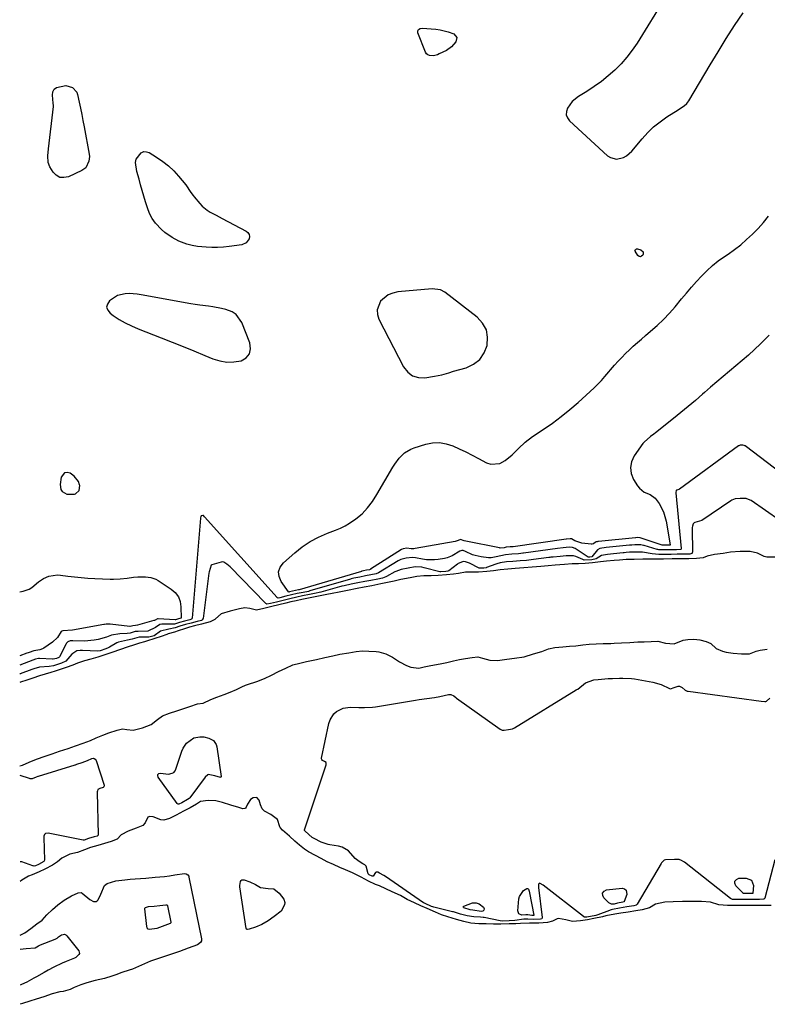
# Model space of a CAD drawing. Units: inches. Extents: x 1905007 to 1910250, y 374480 to 379786.
# Drawn here: x 1905015 to 1905387, y 374613 to 375104 of the extents above; entities that cross this region are included whole.
import ezdxf

# ---------------------------------------------------------------- set-up
doc = ezdxf.new("R2010")
doc.units = ezdxf.units.IN
doc.header["$MEASUREMENT"] = 0
for name, color, linetype in [('1', 7, 'Continuous'), ('7', 7, 'Continuous'), ('8', 7, 'Continuous')]:
    doc.layers.add(name, color=color, linetype=linetype)

msp = doc.modelspace()

# ---------------------------------------------------------------- linework, layer by layer
at = {"layer": '1', "color": 18}
for points in [[(1905129.07, 374937.16, 1620), (1905129.59, 374939.69, 1620), (1905129.31, 374942.61, 1620), (1905125.29, 374952.77, 1620), (1905122.49, 374956.77, 1620), (1905120.49, 374958.1, 1620), (1905117.33, 374959.31, 1620), (1905115.18, 374959.83, 1620), (1905110.83, 374960.61, 1620), (1905108.63, 374960.87, 1620), (1905104.23, 374961.39, 1620), (1905102.04, 374961.72, 1620), (1905099.85, 374962.1, 1620), (1905075.15, 374966.66, 1620), (1905073.15, 374966.96, 1620), (1905069.13, 374967.2, 1620), (1905067.11, 374967.16, 1620), (1905063.3, 374966.29, 1620), (1905059.21, 374963.6, 1620), (1905058.23, 374961.99, 1620), (1905057.86, 374960.41, 1620), (1905058.39, 374958.88, 1620), (1905059.54, 374957.39, 1620), (1905061.17, 374956.26, 1620), (1905064.13, 374954.36, 1620), (1905067.17, 374952.6, 1620), (1905070.32, 374951.06, 1620), (1905073.55, 374949.67, 1620), (1905085.04, 374945.2, 1620), (1905090.5, 374943.04, 1620), (1905095.95, 374940.85, 1620), (1905101.38, 374938.61, 1620), (1905106.8, 374936.34, 1620), (1905110.73, 374934.68, 1620), (1905114.2, 374933.61, 1620), (1905117.7, 374933.01, 1620), (1905121.26, 374933.12, 1620), (1905124.84, 374933.71, 1620), (1905127.36, 374935.23, 1620), (1905129.07, 374937.16, 1620)], [(1905228.43, 374927.78, 1620), (1905230.76, 374928.46, 1620), (1905237.05, 374930.26, 1620), (1905240.75, 374932.03, 1620), (1905243.85, 374934.38, 1620), (1905246.03, 374937.6, 1620), (1905247.61, 374941.39, 1620), (1905247.79, 374945.44, 1620), (1905247.15, 374949.2, 1620), (1905245.27, 374952.51, 1620), (1905242.55, 374955.52, 1620), (1905226.47, 374967.93, 1620), (1905224.29, 374969.11, 1620), (1905220.17, 374969.59, 1620), (1905202.94, 374968.03, 1620), (1905200.47, 374967.49, 1620), (1905198.18, 374966.59, 1620), (1905194.4, 374963.37, 1620), (1905192.68, 374959.04, 1620), (1905192.87, 374956.78, 1620), (1905193.57, 374954.47, 1620), (1905205.89, 374930.66, 1620), (1905207.94, 374928.11, 1620), (1905210.34, 374926.25, 1620), (1905213.25, 374925.42, 1620), (1905216.52, 374925.27, 1620), (1905221.37, 374926.02, 1620), (1905224.93, 374926.77, 1620), (1905228.43, 374927.78, 1620)], [(1905034.98, 374869.53, 1620), (1905035.69, 374868.57, 1620), (1905037.94, 374867.23, 1620), (1905041.89, 374867.24, 1620), (1905042.26, 374867.36, 1620), (1905044.2, 374868.99, 1620), (1905044.49, 374871.51, 1620), (1905044.4, 374871.87, 1620), (1905043.75, 374873.48, 1620), (1905041.73, 374876.18, 1620), (1905039.67, 374877.68, 1620), (1905038.17, 374878, 1620), (1905036.88, 374877.84, 1620), (1905035.2, 374875.61, 1620), (1905034.62, 374871.96, 1620), (1905034.98, 374869.53, 1620)]]:
    msp.add_polyline3d(points, dxfattribs=at)
at = {"layer": '7', "color": 18}
for points in [[(1905214.15, 375099.37, 1622), (1905215.06, 375099.5, 1622), (1905221.97, 375099.02, 1622), (1905224.04, 375098.77, 1622), (1905228.07, 375097.77, 1622), (1905230.89, 375096.64, 1622), (1905232.38, 375094.9, 1622), (1905231.98, 375092.64, 1622), (1905229.83, 375090.27, 1622), (1905227.19, 375088.47, 1622), (1905223.67, 375086.65, 1622), (1905222.71, 375086.24, 1622), (1905220.72, 375085.73, 1622), (1905218.75, 375085.82, 1622), (1905217.93, 375086.17, 1622), (1905217.3, 375086.79, 1622), (1905216.8, 375087.59, 1622), (1905213.01, 375097.28, 1622), (1905212.95, 375098.14, 1622), (1905213.37, 375098.88, 1622), (1905214.15, 375099.37, 1622)], [(1905031.23, 375062.15, 1622), (1905030.84, 375066.13, 1622), (1905031.1, 375067.76, 1622), (1905031.73, 375069.09, 1622), (1905032.9, 375069.99, 1622), (1905037.57, 375070.87, 1622), (1905040.83, 375069.99, 1622), (1905043.01, 375067.6, 1622), (1905043.38, 375066.54, 1622), (1905044.19, 375062.7, 1622), (1905044.82, 375059.62, 1622), (1905045.44, 375056.54, 1622), (1905046.04, 375053.45, 1622), (1905046.62, 375050.37, 1622), (1905049.13, 375036.79, 1622), (1905049.25, 375035.57, 1622), (1905049.02, 375033.16, 1622), (1905047.42, 375029.97, 1622), (1905046.53, 375029.21, 1622), (1905045.5, 375028.58, 1622), (1905038.77, 375025.44, 1622), (1905036.55, 375025, 1622), (1905034.51, 375025.15, 1622), (1905032.75, 375026.18, 1622), (1905031.16, 375027.8, 1622), (1905029.61, 375030.42, 1622), (1905028.75, 375032.51, 1622), (1905028.59, 375035.92, 1622), (1905028.89, 375039.4, 1622), (1905031.31, 375060.46, 1622), (1905031.34, 375061.02, 1622), (1905031.23, 375062.15, 1622)], [(1905112.47, 375006.23, 1622), (1905115.49, 375004.63, 1622), (1905127.35, 374998.41, 1622), (1905128.25, 374997.63, 1622), (1905128.85, 374996.73, 1622), (1905129.02, 374995.67, 1622), (1905128.89, 374994.48, 1622), (1905127.47, 374992.47, 1622), (1905125.2, 374991.5, 1622), (1905118.87, 374990.68, 1622), (1905116.03, 374990.4, 1622), (1905113.19, 374990.23, 1622), (1905110.34, 374990.23, 1622), (1905107.49, 374990.33, 1622), (1905103.18, 374990.66, 1622), (1905100.44, 374991.12, 1622), (1905097.76, 374991.86, 1622), (1905095.16, 374992.84, 1622), (1905093.89, 374993.42, 1622), (1905090.51, 374995.19, 1622), (1905086.92, 374997.68, 1622), (1905085.25, 374999.11, 1622), (1905082.19, 375002.31, 1622), (1905080.5, 375004.63, 1622), (1905079.2, 375007.19, 1622), (1905078.16, 375009.91, 1622), (1905077.25, 375012.99, 1622), (1905076.43, 375015.8, 1622), (1905075.61, 375018.61, 1622), (1905074.81, 375021.43, 1622), (1905074, 375024.24, 1622), (1905072.9, 375028.12, 1622), (1905072.22, 375032.56, 1622), (1905072.64, 375034.21, 1622), (1905075.13, 375037.4, 1622), (1905076.33, 375037.97, 1622), (1905077.65, 375037.94, 1622), (1905079.06, 375037.5, 1622), (1905082.79, 375035.2, 1622), (1905085.8, 375033.14, 1622), (1905088.66, 375030.9, 1622), (1905091.28, 375028.39, 1622), (1905093.75, 375025.71, 1622), (1905097.27, 375021.49, 1622), (1905099.87, 375017.67, 1622), (1905100.92, 375016.15, 1622), (1905101.5, 375015.43, 1622), (1905104.25, 375012.11, 1622), (1905105.41, 375010.87, 1622), (1905108.01, 375008.74, 1622), (1905109.45, 375007.85, 1622), (1905112.47, 375006.23, 1622)], [(1905388.05, 374946.45, 1622), (1905383.74, 374942.1, 1622), (1905380.79, 374939.32, 1622), (1905377.76, 374936.54, 1622), (1905374.69, 374933.79, 1622), (1905371.56, 374931.12, 1622), (1905368.38, 374928.49, 1622), (1905365.19, 374925.88, 1622), (1905362.03, 374923.24, 1622), (1905358.91, 374920.55, 1622), (1905355.81, 374917.83, 1622), (1905354.93, 374917.04, 1622), (1905351.38, 374913.94, 1622), (1905347.8, 374910.88, 1622), (1905344.16, 374907.88, 1622), (1905340.49, 374904.92, 1622), (1905331.5, 374897.8, 1622), (1905330.67, 374897.15, 1622), (1905328.97, 374895.91, 1622), (1905325.81, 374893.22, 1622), (1905325.16, 374892.4, 1622), (1905320.85, 374886.25, 1622), (1905319.54, 374883.36, 1622), (1905318.92, 374880.45, 1622), (1905319.36, 374877.51, 1622), (1905320.49, 374874.54, 1622), (1905322.43, 374871.39, 1622), (1905323.41, 374870.13, 1622), (1905325.85, 374868.25, 1622), (1905328.79, 374867.02, 1622), (1905331.29, 374865.18, 1622), (1905333.2, 374862.63, 1622), (1905335.44, 374858.38, 1622), (1905336.75, 374853.76, 1622), (1905338.82, 374841.97, 1622), (1905338.82, 374841.92, 1622), (1905338.81, 374841.87, 1622), (1905338.78, 374841.84, 1622), (1905338.74, 374841.81, 1622), (1905338.58, 374841.77, 1622), (1905337.8, 374841.75, 1622), (1905336.13, 374841.72, 1622), (1905335.38, 374841.71, 1622), (1905335.01, 374841.74, 1622), (1905334.83, 374841.78, 1622), (1905334.75, 374841.81, 1622), (1905323.8, 374845.46, 1622), (1905322.36, 374845.57, 1622), (1905321.61, 374845.52, 1622), (1905321.51, 374845.51, 1622), (1905303, 374843.59, 1622), (1905302.79, 374843.57, 1622), (1905302.37, 374843.53, 1622), (1905301.96, 374843.47, 1622), (1905301.59, 374843.26, 1622), (1905300.61, 374842.45, 1622), (1905299.86, 374842.22, 1622), (1905299.45, 374842.22, 1622), (1905294.67, 374842.85, 1622), (1905291.29, 374843.97, 1622), (1905289.6, 374844.9, 1622), (1905288.84, 374844.98, 1622), (1905287.17, 374844.82, 1622), (1905286.95, 374844.79, 1622), (1905260.58, 374841.04, 1622), (1905260.46, 374841.02, 1622), (1905259.98, 374840.97, 1622), (1905258.99, 374840.88, 1622), (1905257, 374840.72, 1622), (1905256.07, 374840.52, 1622), (1905254.1, 374840.33, 1622), (1905253.65, 374840.39, 1622), (1905236.95, 374843.81, 1622), (1905236.14, 374844.02, 1622), (1905234.26, 374844.69, 1622), (1905234.17, 374844.7, 1622), (1905233.1, 374844.18, 1622), (1905231.64, 374843.66, 1622), (1905211.57, 374840.07, 1622), (1905210.95, 374839.99, 1622), (1905209.7, 374839.97, 1622), (1905207.42, 374840.23, 1622), (1905205.68, 374839.97, 1622), (1905204.9, 374839.63, 1622), (1905189.4, 374829.76, 1622), (1905189.33, 374829.72, 1622), (1905189.18, 374829.65, 1622), (1905188.87, 374829.54, 1622), (1905187.41, 374829.26, 1622), (1905185.87, 374828.96, 1622), (1905185.17, 374828.81, 1622), (1905184.96, 374828.75, 1622), (1905184.86, 374828.72, 1622), (1905153.79, 374819.58, 1622), (1905153.45, 374819.49, 1622), (1905150.54, 374818.88, 1622), (1905149.04, 374818.51, 1622), (1905148.65, 374818.43, 1622), (1905148.56, 374818.45, 1622), (1905148.48, 374818.52, 1622), (1905144.84, 374823.62, 1622), (1905143.85, 374826.12, 1622), (1905143.58, 374828.53, 1622), (1905144.4, 374830.81, 1622), (1905145.95, 374833.01, 1622), (1905151.63, 374837.95, 1622), (1905155.4, 374840.89, 1622), (1905159.33, 374843.55, 1622), (1905163.52, 374845.78, 1622), (1905167.88, 374847.74, 1622), (1905171.98, 374849.33, 1622), (1905174.37, 374850.35, 1622), (1905176.71, 374851.49, 1622), (1905178.96, 374852.8, 1622), (1905182.13, 374854.89, 1622), (1905185.24, 374857.42, 1622), (1905187.95, 374860.37, 1622), (1905190.34, 374863.62, 1622), (1905192.49, 374867.03, 1622), (1905200.47, 374880.67, 1622), (1905201.46, 374882.23, 1622), (1905203.71, 374885.17, 1622), (1905206.33, 374887.75, 1622), (1905209.42, 374889.63, 1622), (1905211.12, 374890.3, 1622), (1905216.97, 374892.12, 1622), (1905220.37, 374892.77, 1622), (1905223.74, 374892.93, 1622), (1905227.06, 374892.36, 1622), (1905230.35, 374891.3, 1622), (1905233.61, 374889.8, 1622), (1905236.84, 374888.25, 1622), (1905240.05, 374886.65, 1622), (1905243.23, 374885.01, 1622), (1905247.18, 374882.92, 1622), (1905249.44, 374882.2, 1622), (1905253.82, 374882.53, 1622), (1905256.44, 374883.93, 1622), (1905259.98, 374886.82, 1622), (1905263.23, 374890.04, 1622), (1905266.51, 374893.21, 1622), (1905270.16, 374895.95, 1622), (1905275.53, 374899.49, 1622), (1905280.05, 374902.62, 1622), (1905284.47, 374905.89, 1622), (1905288.74, 374909.36, 1622), (1905292.9, 374912.96, 1622), (1905298.96, 374918.46, 1622), (1905300.85, 374920.24, 1622), (1905302.69, 374922.06, 1622), (1905304.46, 374923.94, 1622), (1905306.19, 374925.88, 1622), (1905311.01, 374931.46, 1622), (1905312.8, 374933.46, 1622), (1905314.62, 374935.42, 1622), (1905316.5, 374937.33, 1622), (1905318.43, 374939.19, 1622), (1905320.4, 374941, 1622), (1905322.4, 374942.79, 1622), (1905324.42, 374944.55, 1622), (1905326.47, 374946.27, 1622), (1905329.04, 374948.4, 1622), (1905332.3, 374951.25, 1622), (1905335.44, 374954.23, 1622), (1905338.4, 374957.38, 1622), (1905341.24, 374960.65, 1622), (1905344.46, 374964.58, 1622), (1905346.88, 374967.47, 1622), (1905349.33, 374970.34, 1622), (1905351.84, 374973.17, 1622), (1905354.37, 374975.96, 1622), (1905357.02, 374978.63, 1622), (1905359.79, 374981.16, 1622), (1905362.73, 374983.49, 1622), (1905365.79, 374985.68, 1622), (1905367.61, 374986.89, 1622), (1905370.81, 374989.15, 1622), (1905373.92, 374991.54, 1622), (1905376.87, 374994.1, 1622), (1905379.73, 374996.79, 1622), (1905382.57, 374999.74, 1622), (1905385.24, 375002.68, 1622), (1905387.78, 375005.74, 1622)], [(1905325.27, 374988.09, 1622), (1905325.23, 374986.64, 1622), (1905325.09, 374986.37, 1622), (1905324.52, 374985.85, 1622), (1905323.93, 374985.6, 1622), (1905323.31, 374985.77, 1622), (1905322.67, 374986.21, 1622), (1905321.27, 374988.37, 1622), (1905321.23, 374988.63, 1622), (1905321.3, 374988.89, 1622), (1905321.44, 374989.14, 1622), (1905321.93, 374989.45, 1622), (1905322.51, 374989.46, 1622), (1905324.17, 374989.03, 1622), (1905325.27, 374988.09, 1622)], [(1905393.38, 374854.06, 1618), (1905379.08, 374864.03, 1618), (1905378.7, 374864.28, 1618), (1905376.59, 374865.09, 1618), (1905373.66, 374865.11, 1618), (1905371.18, 374864.91, 1618), (1905370.27, 374864.58, 1618), (1905369.45, 374864.16, 1618), (1905369.05, 374863.92, 1618), (1905354.48, 374854.07, 1618), (1905351.07, 374853.11, 1618), (1905350.72, 374852.95, 1618), (1905350.23, 374852.36, 1618), (1905349.84, 374851.2, 1618), (1905349.77, 374850.68, 1618), (1905349.74, 374850.16, 1618), (1905349.85, 374838.34, 1618), (1905349.8, 374838.09, 1618), (1905349.71, 374837.88, 1618), (1905349.55, 374837.72, 1618), (1905348.56, 374837.38, 1618), (1905345.79, 374837.31, 1618), (1905342.24, 374837.24, 1618), (1905339.19, 374837.18, 1618), (1905335.64, 374837.12, 1618), (1905333.06, 374837.07, 1618), (1905329.84, 374837.43, 1618), (1905324.99, 374838.32, 1618), (1905321.46, 374838.33, 1618), (1905318.43, 374838.23, 1618), (1905316.9, 374838.12, 1618), (1905315.89, 374838.03, 1618), (1905315.38, 374837.98, 1618), (1905310.6, 374837.51, 1618), (1905307.56, 374837.22, 1618), (1905304.57, 374836.7, 1618), (1905301.92, 374835.05, 1618), (1905299.79, 374834.4, 1618), (1905295.86, 374834.37, 1618), (1905295.27, 374834.58, 1618), (1905291.73, 374836.16, 1618), (1905290.57, 374836.46, 1618), (1905287, 374836.45, 1618), (1905283.93, 374836.2, 1618), (1905280.36, 374835.88, 1618), (1905279.29, 374835.75, 1618), (1905278.76, 374835.69, 1618), (1905278.24, 374835.62, 1618), (1905270.62, 374834.61, 1618), (1905267.09, 374834.22, 1618), (1905263.97, 374833.96, 1618), (1905260.34, 374833.67, 1618), (1905257.22, 374833.41, 1618), (1905254.04, 374832.99, 1618), (1905252.4, 374832.52, 1618), (1905251.86, 374832.33, 1618), (1905247.18, 374830.58, 1618), (1905247.01, 374830.53, 1618), (1905245.81, 374830.29, 1618), (1905243.84, 374830.27, 1618), (1905243.7, 374830.32, 1618), (1905243.56, 374830.38, 1618), (1905238.81, 374832.78, 1618), (1905238.3, 374833.01, 1618), (1905236.7, 374833.52, 1618), (1905235.61, 374833.59, 1618), (1905233.59, 374832.88, 1618), (1905233.13, 374832.6, 1618), (1905232.68, 374832.29, 1618), (1905228.37, 374829.01, 1618), (1905227.99, 374828.81, 1618), (1905226.92, 374828.63, 1618), (1905224.5, 374828.49, 1618), (1905224.03, 374828.57, 1618), (1905216.15, 374830.53, 1618), (1905215, 374830.77, 1618), (1905211.64, 374830.93, 1618), (1905208.11, 374830.39, 1618), (1905204.64, 374829.67, 1618), (1905202.06, 374828.67, 1618), (1905201.56, 374828.42, 1618), (1905197.41, 374826.22, 1618), (1905197.01, 374826.02, 1618), (1905195.38, 374825.4, 1618), (1905193.01, 374824.88, 1618), (1905189.55, 374824.21, 1618), (1905186.59, 374823.64, 1618), (1905183.13, 374822.97, 1618), (1905179.68, 374822.3, 1618), (1905176.23, 374821.58, 1618), (1905175.07, 374821.29, 1618), (1905174.53, 374821.15, 1618), (1905174, 374821.01, 1618), (1905164.58, 374818.37, 1618), (1905161.51, 374817.63, 1618), (1905158.99, 374817.14, 1618), (1905155.54, 374816.47, 1618), (1905152.59, 374815.88, 1618), (1905149.21, 374815.09, 1618), (1905145.83, 374814.25, 1618), (1905142.45, 374813.42, 1618), (1905139.58, 374812.7, 1618), (1905137.76, 374812.45, 1618), (1905137.5, 374812.52, 1618), (1905137.27, 374812.65, 1618), (1905137.06, 374812.81, 1618), (1905119.47, 374830.95, 1618), (1905117.83, 374832.38, 1618), (1905116.32, 374833.34, 1618), (1905115.64, 374833.46, 1618), (1905114.91, 374833.32, 1618), (1905110.25, 374832, 1618), (1905110.04, 374831.74, 1618), (1905109, 374828.57, 1618), (1905108.87, 374827.83, 1618), (1905105.91, 374805.26, 1618), (1905105.83, 374805, 1618), (1905105.55, 374804.59, 1618), (1905105.09, 374804.31, 1618), (1905102.92, 374803.7, 1618), (1905100.04, 374802.98, 1618), (1905097.24, 374802.24, 1618), (1905094.36, 374801.34, 1618), (1905091.94, 374800.55, 1618), (1905088.85, 374799.97, 1618), (1905084.64, 374798.98, 1618), (1905081.51, 374796.61, 1618), (1905078.95, 374795.97, 1618), (1905073.99, 374795.94, 1618), (1905070.58, 374795, 1618), (1905068.22, 374794.37, 1618), (1905063.82, 374793.49, 1618), (1905063.01, 374793.13, 1618), (1905059.31, 374790.9, 1618), (1905058.65, 374790.53, 1618), (1905057.39, 374790.06, 1618), (1905054.61, 374789.16, 1618), (1905053.47, 374789.03, 1618), (1905045.85, 374789.27, 1618), (1905044.72, 374789.26, 1618), (1905042.99, 374789.04, 1618), (1905040.54, 374787.39, 1618), (1905037.49, 374783.94, 1618), (1905035.33, 374782.95, 1618), (1905031.42, 374781.67, 1618), (1905029.26, 374781.36, 1618), (1905024.4, 374781.03, 1618), (1905021.51, 374780.17, 1618), (1905021.04, 374780, 1618), (1905020.57, 374779.82, 1618), (1905014.69, 374777.58, 1618), (1905014.58, 374777.54, 1618)], [(1905390.97, 374835.84, 1616), (1905386.98, 374835.86, 1616), (1905385.6, 374836.13, 1616), (1905384.97, 374836.53, 1616), (1905382.22, 374837.84, 1616), (1905378.6, 374838.56, 1616), (1905373.71, 374838.59, 1616), (1905368.83, 374838.38, 1616), (1905365.22, 374837.62, 1616), (1905360.84, 374837.06, 1616), (1905357.19, 374836.34, 1616), (1905355.27, 374835.44, 1616), (1905351.81, 374835.13, 1616), (1905348.01, 374835.06, 1616), (1905344.01, 374834.98, 1616), (1905339.75, 374834.9, 1616), (1905335.5, 374834.82, 1616), (1905331.25, 374834.74, 1616), (1905328.23, 374834.76, 1616), (1905325.13, 374834.78, 1616), (1905320.87, 374834.7, 1616), (1905316.83, 374834.58, 1616), (1905313.57, 374834.36, 1616), (1905310.86, 374834.13, 1616), (1905307.06, 374833.8, 1616), (1905304.12, 374833.43, 1616), (1905300.11, 374833, 1616), (1905296.47, 374832.7, 1616), (1905293.06, 374832.56, 1616), (1905289.97, 374832.49, 1616), (1905286.14, 374832.19, 1616), (1905281.44, 374831.8, 1616), (1905277.93, 374831.51, 1616), (1905274.31, 374831.17, 1616), (1905270.05, 374830.8, 1616), (1905265.74, 374830.44, 1616), (1905261.45, 374830.09, 1616), (1905257.86, 374829.8, 1616), (1905254.05, 374829.47, 1616), (1905250.76, 374829.07, 1616), (1905247.37, 374828.69, 1616), (1905243.17, 374828.35, 1616), (1905239.92, 374828.26, 1616), (1905236.66, 374828.25, 1616), (1905233.21, 374827.75, 1616), (1905230.73, 374827.35, 1616), (1905227.31, 374827.03, 1616), (1905223.17, 374826.68, 1616), (1905219.56, 374826.5, 1616), (1905215.99, 374826.45, 1616), (1905212.5, 374826.12, 1616), (1905209.09, 374825.55, 1616), (1905204.48, 374824.65, 1616), (1905201.17, 374823.88, 1616), (1905198.64, 374823.27, 1616), (1905194.53, 374822.44, 1616), (1905190.01, 374821.57, 1616), (1905186.23, 374820.83, 1616), (1905182.76, 374820.16, 1616), (1905177.92, 374819.23, 1616), (1905173.73, 374818.41, 1616), (1905170.23, 374817.69, 1616), (1905167.61, 374817.12, 1616), (1905163.51, 374816.31, 1616), (1905159.38, 374815.51, 1616), (1905155.22, 374814.7, 1616), (1905152.29, 374814.09, 1616), (1905149.75, 374813.49, 1616), (1905147.2, 374812.86, 1616), (1905143.66, 374811.99, 1616), (1905140.27, 374811.15, 1616), (1905136.24, 374810.14, 1616), (1905132.63, 374809.38, 1616), (1905129.17, 374810.15, 1616), (1905126.72, 374810.47, 1616), (1905124.05, 374810.09, 1616), (1905119.41, 374808.94, 1616), (1905114.89, 374807.51, 1616), (1905112.09, 374805.06, 1616), (1905111.79, 374804.73, 1616), (1905109.42, 374803.51, 1616), (1905105.14, 374802.44, 1616), (1905101.58, 374801.55, 1616), (1905099.22, 374800.91, 1616), (1905096.61, 374800.12, 1616), (1905093.57, 374799.12, 1616), (1905091.66, 374798.5, 1616), (1905088.54, 374797.53, 1616), (1905087.91, 374797.34, 1616), (1905084.96, 374796.33, 1616), (1905081.83, 374795.2, 1616), (1905077.66, 374793.9, 1616), (1905076.73, 374793.65, 1616), (1905074.3, 374792.94, 1616), (1905071.8, 374792.13, 1616), (1905068.08, 374790.93, 1616), (1905064.76, 374789.84, 1616), (1905060.41, 374788.31, 1616), (1905057.45, 374787.34, 1616), (1905053.47, 374786.03, 1616), (1905049.9, 374785, 1616), (1905046.74, 374784.21, 1616), (1905043.27, 374782.92, 1616), (1905041.08, 374782.04, 1616), (1905037.76, 374780.86, 1616), (1905035.71, 374780.14, 1616), (1905032.12, 374778.96, 1616), (1905029.98, 374778.3, 1616), (1905027.15, 374777.5, 1616), (1905024.36, 374776.67, 1616), (1905021.01, 374775.55, 1616), (1905018.03, 374774.55, 1616), (1905014.94, 374773.52, 1616), (1905014.58, 374773.39, 1616)], [(1905014.52, 374818.55, 1622), (1905016.3, 374818.83, 1622), (1905019.24, 374819.86, 1622), (1905020.56, 374820.66, 1622), (1905023.95, 374823.49, 1622), (1905026.35, 374825.19, 1622), (1905029.03, 374826.38, 1622), (1905033.35, 374827.01, 1622), (1905034.82, 374826.91, 1622), (1905038.53, 374826.42, 1622), (1905041.87, 374826.02, 1622), (1905045.21, 374825.67, 1622), (1905048.56, 374825.41, 1622), (1905051.91, 374825.19, 1622), (1905059.58, 374824.8, 1622), (1905061.26, 374824.76, 1622), (1905064.6, 374824.94, 1622), (1905068.02, 374825.42, 1622), (1905071.2, 374825.79, 1622), (1905073.35, 374825.96, 1622), (1905077.31, 374825.97, 1622), (1905079.91, 374825.64, 1622), (1905082.33, 374824.78, 1622), (1905083.48, 374824.15, 1622), (1905090.08, 374819.89, 1622), (1905092.07, 374818.12, 1622), (1905093.61, 374816.1, 1622), (1905094.49, 374813.72, 1622), (1905094.92, 374811.09, 1622), (1905094.95, 374805.43, 1622), (1905094.94, 374805.39, 1622), (1905094.91, 374805.37, 1622), (1905093.17, 374804.87, 1622), (1905092.23, 374804.62, 1622), (1905092.16, 374804.62, 1622), (1905092.09, 374804.62, 1622), (1905083.61, 374805.14, 1622), (1905083.17, 374805.08, 1622), (1905081.98, 374804.42, 1622), (1905081.71, 374804.31, 1622), (1905081.44, 374804.22, 1622), (1905073.2, 374801.88, 1622), (1905072.21, 374801.69, 1622), (1905070.94, 374801.61, 1622), (1905069.64, 374801.3, 1622), (1905069.36, 374801.31, 1622), (1905059.69, 374802.38, 1622), (1905058.86, 374802.44, 1622), (1905057.62, 374802.41, 1622), (1905056.79, 374802.31, 1622), (1905056.38, 374802.24, 1622), (1905040.85, 374799.44, 1622), (1905035.94, 374799.06, 1622), (1905035.54, 374799, 1622), (1905035.24, 374798.83, 1622), (1905033.28, 374795.82, 1622), (1905030.91, 374793.51, 1622), (1905026.55, 374790.42, 1622), (1905025.92, 374790.05, 1622), (1905024.56, 374789.58, 1622), (1905021.54, 374789.19, 1622), (1905019.28, 374788.36, 1622), (1905018.68, 374788.14, 1622), (1905018.07, 374787.92, 1622), (1905014.56, 374786.68, 1622)], [(1905014.64, 374731.71, 1616), (1905015.94, 374732.14, 1616), (1905019.25, 374733.62, 1616), (1905022.88, 374735.17, 1616), (1905027.22, 374736.68, 1616), (1905030.63, 374737.8, 1616), (1905034.31, 374739.02, 1616), (1905038.69, 374740.5, 1616), (1905042.27, 374741.71, 1616), (1905046.2, 374743.04, 1616), (1905049.81, 374744.38, 1616), (1905052.72, 374745.82, 1616), (1905055.92, 374747.15, 1616), (1905059, 374748.19, 1616), (1905063.03, 374749.55, 1616), (1905065.72, 374750.18, 1616), (1905067.92, 374749.85, 1616), (1905071.03, 374749.63, 1616), (1905075.71, 374750.75, 1616), (1905080.07, 374752.34, 1616), (1905083.23, 374754.83, 1616), (1905085.74, 374756.72, 1616), (1905089.26, 374757.98, 1616), (1905092.8, 374759.2, 1616), (1905096.32, 374760.41, 1616), (1905099.27, 374761.43, 1616), (1905103.18, 374762.63, 1616), (1905106.02, 374763.08, 1616), (1905109.73, 374764.91, 1616), (1905112.81, 374766.07, 1616), (1905116.4, 374767.31, 1616), (1905119.48, 374768.46, 1616), (1905122.61, 374769.91, 1616), (1905125.32, 374771.24, 1616), (1905127.14, 374772.03, 1616), (1905128.07, 374772.38, 1616), (1905132.67, 374773.84, 1616), (1905136.5, 374775.26, 1616), (1905140.04, 374776.98, 1616), (1905143.58, 374778.73, 1616), (1905147.11, 374780.47, 1616), (1905150.69, 374782.06, 1616), (1905154.08, 374783.02, 1616), (1905157.49, 374783.77, 1616), (1905160.76, 374784.43, 1616), (1905162.54, 374784.81, 1616), (1905166.57, 374785.72, 1616), (1905170.61, 374786.66, 1616), (1905174.05, 374787.41, 1616), (1905178.61, 374788.14, 1616), (1905182.22, 374788.78, 1616), (1905185.42, 374789.05, 1616), (1905188.53, 374788.99, 1616), (1905192.14, 374788.84, 1616), (1905193.62, 374788.62, 1616), (1905197.08, 374787.54, 1616), (1905200.35, 374785.88, 1616), (1905203.89, 374783.61, 1616), (1905207.29, 374781.73, 1616), (1905209.41, 374781.05, 1616), (1905213.56, 374780.51, 1616), (1905216.11, 374781.17, 1616), (1905219.38, 374781.86, 1616), (1905224.07, 374782.66, 1616), (1905227.47, 374783.3, 1616), (1905230.7, 374784.09, 1616), (1905233.81, 374784.73, 1616), (1905236.76, 374785.23, 1616), (1905240.02, 374785.79, 1616), (1905242.81, 374786.1, 1616), (1905245.29, 374785.44, 1616), (1905248.82, 374784.47, 1616), (1905252.77, 374784.24, 1616), (1905257.27, 374784.99, 1616), (1905261.2, 374785.52, 1616), (1905265.91, 374786.06, 1616), (1905270.64, 374787.58, 1616), (1905274.72, 374788.7, 1616), (1905278.18, 374790.17, 1616), (1905281.25, 374790.82, 1616), (1905285.34, 374791.15, 1616), (1905288.64, 374791.42, 1616), (1905291.77, 374791.68, 1616), (1905295.27, 374792.13, 1616), (1905298.44, 374792.51, 1616), (1905301.84, 374792.68, 1616), (1905305.41, 374792.71, 1616), (1905309.11, 374792.81, 1616), (1905310.89, 374792.9, 1616), (1905314.46, 374793.08, 1616), (1905318.64, 374793.3, 1616), (1905322.69, 374793.52, 1616), (1905325.76, 374793.67, 1616), (1905329.23, 374793.84, 1616), (1905332.61, 374793.95, 1616), (1905336.51, 374792.92, 1616), (1905340.82, 374792.62, 1616), (1905345.22, 374794.42, 1616), (1905347.61, 374794.76, 1616), (1905350.61, 374794.89, 1616), (1905353.53, 374794.63, 1616), (1905356.79, 374793.69, 1616), (1905359.04, 374792.8, 1616), (1905361.71, 374790.23, 1616), (1905364.91, 374788.87, 1616), (1905366.71, 374788.52, 1616), (1905370.18, 374788.03, 1616), (1905374.26, 374787.67, 1616), (1905378.25, 374787.57, 1616), (1905381.64, 374788.88, 1616), (1905383.68, 374789.48, 1616), (1905387.19, 374789.96, 1616)], [(1905390.95, 374684.91, 1618), (1905385.92, 374665.89, 1618), (1905385.83, 374665.68, 1618), (1905385.71, 374665.5, 1618), (1905385.34, 374665.25, 1618), (1905383.28, 374665.08, 1618), (1905380.05, 374665.08, 1618), (1905375.21, 374665.08, 1618), (1905371.58, 374665.08, 1618), (1905369.81, 374665.19, 1618), (1905368.81, 374665.66, 1618), (1905345.87, 374683.68, 1618), (1905345.52, 374683.94, 1618), (1905344.42, 374684.64, 1618), (1905343.21, 374685.06, 1618), (1905340.97, 374685.03, 1618), (1905336.49, 374684.93, 1618), (1905335.7, 374684.77, 1618), (1905335.53, 374684.67, 1618), (1905334.47, 374683.4, 1618), (1905334.27, 374683.09, 1618), (1905322.3, 374662.88, 1618), (1905321.81, 374662.39, 1618), (1905320.68, 374662.01, 1618), (1905317.13, 374661.45, 1618), (1905313.47, 374660.86, 1618), (1905310.09, 374660.21, 1618), (1905309.28, 374659.96, 1618), (1905308.88, 374659.83, 1618), (1905308.48, 374659.68, 1618), (1905302.78, 374657.55, 1618), (1905301.72, 374657.23, 1618), (1905297.19, 374656.41, 1618), (1905296.14, 374656.39, 1618), (1905295.83, 374656.47, 1618), (1905295.68, 374656.55, 1618), (1905295.55, 374656.63, 1618), (1905275.38, 374672.31, 1618), (1905274, 374673.19, 1618), (1905273.7, 374673.24, 1618), (1905273.46, 374673.19, 1618), (1905273.28, 374673.02, 1618), (1905273.14, 374672.76, 1618), (1905273.08, 374671.96, 1618), (1905273.12, 374671.15, 1618), (1905275.04, 374656.12, 1618), (1905274.98, 374655.78, 1618), (1905274.72, 374655.54, 1618), (1905274.14, 374655.37, 1618), (1905270.44, 374655.23, 1618), (1905267.8, 374655.31, 1618), (1905266.63, 374655.33, 1618), (1905265.78, 374655.29, 1618), (1905261.38, 374654.68, 1618), (1905258.58, 374654.47, 1618), (1905255.3, 374654.42, 1618), (1905253.95, 374654.57, 1618), (1905246, 374656.12, 1618), (1905245.54, 374656.2, 1618), (1905244.17, 374656.39, 1618), (1905240.87, 374656.48, 1618), (1905237.61, 374657.06, 1618), (1905234.32, 374657.92, 1618), (1905230.75, 374658.94, 1618), (1905230.31, 374659.05, 1618), (1905220.89, 374661.33, 1618), (1905220.46, 374661.45, 1618), (1905219.75, 374661.73, 1618), (1905216.65, 374663.11, 1618), (1905216.01, 374663.46, 1618), (1905215.88, 374663.54, 1618), (1905196.87, 374676.62, 1618), (1905196.05, 374677.15, 1618), (1905193.95, 374678.25, 1618), (1905193, 374678.71, 1618), (1905192.67, 374678.8, 1618), (1905192.18, 374678.72, 1618), (1905191.9, 374678.53, 1618), (1905190.73, 374676.84, 1618), (1905190.54, 374676.74, 1618), (1905190.19, 374676.73, 1618), (1905188.76, 374677.42, 1618), (1905188.29, 374678.02, 1618), (1905187.28, 374681.79, 1618), (1905186.64, 374682.48, 1618), (1905185.59, 374682.95, 1618), (1905183.7, 374684.03, 1618), (1905181.75, 374685.62, 1618), (1905178.41, 374689.33, 1618), (1905175.22, 374691.2, 1618), (1905173.39, 374691.72, 1618), (1905169.15, 374692.45, 1618), (1905168.27, 374692.63, 1618), (1905164.81, 374693.79, 1618), (1905161.28, 374695.5, 1618), (1905160.28, 374696.13, 1618), (1905156.81, 374699.2, 1618), (1905156.6, 374699.44, 1618), (1905156.53, 374699.63, 1618), (1905156.55, 374699.83, 1618), (1905167.16, 374731.71, 1618), (1905167.3, 374732.28, 1618), (1905167.31, 374733.25, 1618), (1905167.25, 374733.41, 1618), (1905166.47, 374733.93, 1618), (1905165.43, 374734.5, 1618), (1905165.09, 374734.9, 1618), (1905164.99, 374735.24, 1618), (1905164.98, 374735.42, 1618), (1905165, 374735.6, 1618), (1905168.66, 374752.97, 1618), (1905169.23, 374754.69, 1618), (1905171.13, 374757.65, 1618), (1905172.46, 374758.88, 1618), (1905175.68, 374760.52, 1618), (1905179.25, 374761.03, 1618), (1905183.58, 374760.93, 1618), (1905186.33, 374760.84, 1618), (1905190.44, 374761.02, 1618), (1905191.8, 374761.21, 1618), (1905211.79, 374764.57, 1618), (1905213.65, 374764.87, 1618), (1905217.39, 374765.41, 1618), (1905221.21, 374765.89, 1618), (1905223.89, 374766.39, 1618), (1905228.31, 374767.33, 1618), (1905229.5, 374767.39, 1618), (1905230.95, 374766.75, 1618), (1905231.96, 374765.8, 1618), (1905232.13, 374765.64, 1618), (1905232.22, 374765.57, 1618), (1905232.31, 374765.5, 1618), (1905254.04, 374750.03, 1618), (1905254.94, 374749.6, 1618), (1905256, 374749.59, 1618), (1905258.14, 374749.92, 1618), (1905260.15, 374750.22, 1618), (1905261.12, 374750.69, 1618), (1905291.92, 374769.7, 1618), (1905292.24, 374769.87, 1618), (1905292.76, 374770.06, 1618), (1905296.51, 374773.1, 1618), (1905300.64, 374774.59, 1618), (1905302.84, 374774.89, 1618), (1905307.8, 374775.24, 1618), (1905310.07, 374775.39, 1618), (1905313.47, 374775.53, 1618), (1905315.21, 374775.55, 1618), (1905319.5, 374775.29, 1618), (1905320.92, 374775.08, 1618), (1905330.19, 374773.5, 1618), (1905334.34, 374772.3, 1618), (1905338.47, 374770.35, 1618), (1905338.86, 374770.25, 1618), (1905339.44, 374770.32, 1618), (1905340.27, 374770.65, 1618), (1905342.74, 374771.49, 1618), (1905343.46, 374771.48, 1618), (1905344.77, 374770.83, 1618), (1905346.27, 374769.46, 1618), (1905346.92, 374769.13, 1618), (1905347.31, 374769.05, 1618), (1905347.5, 374769.02, 1618), (1905347.7, 374768.99, 1618), (1905384.05, 374764.05, 1618), (1905386.01, 374763.85, 1618), (1905386.37, 374763.84, 1618), (1905386.83, 374764, 1618), (1905388.41, 374765.58, 1618)], [(1905101.34, 374745.7, 1618), (1905104.3, 374746.25, 1618), (1905106.32, 374746.18, 1618), (1905108.84, 374745.59, 1618), (1905111.06, 374744.34, 1618), (1905112.44, 374742.4, 1618), (1905112.8, 374741.2, 1618), (1905114.92, 374726.46, 1618), (1905114.89, 374726.26, 1618), (1905114.84, 374726.18, 1618), (1905114.67, 374726.07, 1618), (1905114.57, 374726.04, 1618), (1905111.71, 374726.88, 1618), (1905108.55, 374727.4, 1618), (1905108.36, 374727.35, 1618), (1905106.97, 374726.16, 1618), (1905099.29, 374715.84, 1618), (1905099.18, 374715.7, 1618), (1905098.93, 374715.44, 1618), (1905098.21, 374714.92, 1618), (1905095.32, 374713.35, 1618), (1905093.87, 374712.72, 1618), (1905093.58, 374712.71, 1618), (1905093.21, 374712.86, 1618), (1905093.05, 374713.01, 1618), (1905083.46, 374726.12, 1618), (1905083.3, 374726.91, 1618), (1905083.39, 374727.54, 1618), (1905083.89, 374727.93, 1618), (1905084.66, 374728.17, 1618), (1905088.7, 374727.6, 1618), (1905090.57, 374728.1, 1618), (1905091.36, 374728.44, 1618), (1905091.99, 374729.22, 1618), (1905092.19, 374729.69, 1618), (1905095.34, 374739.15, 1618), (1905095.95, 374740.57, 1618), (1905097.65, 374743.08, 1618), (1905101.34, 374745.7, 1618)], [(1905014.65, 374727.2, 1618), (1905019.2, 374725.58, 1618), (1905019.64, 374725.46, 1618), (1905020.38, 374725.39, 1618), (1905020.84, 374725.51, 1618), (1905022.83, 374726.32, 1618), (1905023.75, 374726.62, 1618), (1905023.91, 374726.66, 1618), (1905042.09, 374732.24, 1618), (1905042.29, 374732.31, 1618), (1905043.08, 374732.56, 1618), (1905045.61, 374733.41, 1618), (1905048.29, 374734.41, 1618), (1905050.41, 374735.44, 1618), (1905051.11, 374735.55, 1618), (1905051.72, 374735.45, 1618), (1905052.2, 374735.07, 1618), (1905052.6, 374734.48, 1618), (1905056.6, 374722.21, 1618), (1905056.64, 374721.87, 1618), (1905056.48, 374721.39, 1618), (1905056.09, 374721.06, 1618), (1905054.46, 374720.45, 1618), (1905053.74, 374720.18, 1618), (1905053.49, 374719.94, 1618), (1905053.28, 374719.4, 1618), (1905053.2, 374718.9, 1618), (1905053.19, 374718.64, 1618), (1905053.63, 374697.41, 1618), (1905053.57, 374697.17, 1618), (1905053.5, 374697.07, 1618), (1905053.07, 374696.78, 1618), (1905051.69, 374696.37, 1618), (1905048.87, 374695.53, 1618), (1905046.65, 374694.77, 1618), (1905046.13, 374694.79, 1618), (1905029.56, 374698.08, 1618), (1905028.95, 374698.17, 1618), (1905027.32, 374697.98, 1618), (1905026.87, 374697.56, 1618), (1905026.6, 374696.68, 1618), (1905026.57, 374696.4, 1618), (1905026.56, 374696.11, 1618), (1905026.82, 374684.76, 1618), (1905026.77, 374684.42, 1618), (1905026.59, 374684.12, 1618), (1905023.85, 374682.64, 1618), (1905022.35, 374681.95, 1618), (1905021.72, 374681.84, 1618), (1905021.3, 374681.88, 1618), (1905021.1, 374681.94, 1618), (1905015.59, 374683.88, 1618), (1905014.71, 374683.96, 1618)], [(1905389.04, 374662.08, 1616), (1905384.51, 374662.08, 1616), (1905381.75, 374662.08, 1616), (1905378.99, 374662.08, 1616), (1905376.23, 374662.08, 1616), (1905373.48, 374662.08, 1616), (1905368.58, 374662.08, 1616), (1905367.34, 374662.08, 1616), (1905363.1, 374662.43, 1616), (1905358.88, 374663.82, 1616), (1905354.37, 374664.21, 1616), (1905349.66, 374664.14, 1616), (1905344.96, 374664.08, 1616), (1905340.25, 374664.01, 1616), (1905336.17, 374663.88, 1616), (1905331.52, 374662.82, 1616), (1905328.46, 374660.93, 1616), (1905324.76, 374659.96, 1616), (1905321.61, 374659.46, 1616), (1905317.79, 374658.85, 1616), (1905314.14, 374658.27, 1616), (1905311.24, 374657.8, 1616), (1905306.7, 374656.95, 1616), (1905305.06, 374656.57, 1616), (1905300.73, 374655.68, 1616), (1905297.56, 374655.06, 1616), (1905294.05, 374654.44, 1616), (1905290.15, 374654.16, 1616), (1905286.74, 374654.97, 1616), (1905283.02, 374655.65, 1616), (1905282.45, 374655.54, 1616), (1905280.06, 374654.28, 1616), (1905277.64, 374653.61, 1616), (1905273.38, 374653.43, 1616), (1905268.64, 374653.31, 1616), (1905264.19, 374653.18, 1616), (1905261.91, 374653.09, 1616), (1905258.47, 374653, 1616), (1905254.42, 374652.9, 1616), (1905250.7, 374652.89, 1616), (1905247.03, 374652.96, 1616), (1905243.33, 374652.94, 1616), (1905239.35, 374653.39, 1616), (1905235.95, 374654.21, 1616), (1905232.21, 374655.17, 1616), (1905227.94, 374656.44, 1616), (1905224.86, 374657.56, 1616), (1905221.75, 374658.84, 1616), (1905217.57, 374660.69, 1616), (1905214.45, 374662.07, 1616), (1905211.25, 374663.48, 1616), (1905207.71, 374665.21, 1616), (1905204.26, 374667.08, 1616), (1905200.25, 374669.03, 1616), (1905197.11, 374670.53, 1616), (1905193.86, 374671.92, 1616), (1905191.93, 374672.7, 1616), (1905188.47, 374674.31, 1616), (1905184.8, 374676.25, 1616), (1905180.35, 374678.52, 1616), (1905176.99, 374679.95, 1616), (1905174.14, 374681.13, 1616), (1905170.96, 374682.52, 1616), (1905167.75, 374684, 1616), (1905164.84, 374685.6, 1616), (1905161.92, 374687.02, 1616), (1905158.41, 374688.87, 1616), (1905156.45, 374690.18, 1616), (1905153.95, 374692.24, 1616), (1905151.69, 374694.3, 1616), (1905148.99, 374696.76, 1616), (1905145.59, 374699.68, 1616), (1905144.3, 374701.12, 1616), (1905144.19, 374701.42, 1616), (1905143.06, 374705.02, 1616), (1905139.72, 374707.47, 1616), (1905136.48, 374709.22, 1616), (1905135.35, 374710.39, 1616), (1905134.48, 374712.41, 1616), (1905133.91, 374714.68, 1616), (1905132.75, 374716.03, 1616), (1905130.97, 374715.91, 1616), (1905129.63, 374714.99, 1616), (1905128.04, 374712.64, 1616), (1905127.48, 374711.11, 1616), (1905127.03, 374710.65, 1616), (1905126.72, 374710.5, 1616), (1905125.69, 374710.42, 1616), (1905123.74, 374711, 1616), (1905119.7, 374712.25, 1616), (1905115.68, 374713.51, 1616), (1905112.24, 374714.35, 1616), (1905108.45, 374714.58, 1616), (1905104.6, 374714, 1616), (1905102.59, 374712.73, 1616), (1905099.46, 374710.93, 1616), (1905096.24, 374709.18, 1616), (1905092.48, 374707.14, 1616), (1905089.27, 374705.46, 1616), (1905086.44, 374704.65, 1616), (1905084.94, 374704.79, 1616), (1905081.13, 374706.44, 1616), (1905079.35, 374706.61, 1616), (1905078.82, 374706.44, 1616), (1905078.38, 374706.17, 1616), (1905077.05, 374703.31, 1616), (1905075.94, 374702.12, 1616), (1905074.32, 374701.3, 1616), (1905072.61, 374700.64, 1616), (1905068.52, 374699.16, 1616), (1905065.11, 374697.37, 1616), (1905063.15, 374695.29, 1616), (1905060.16, 374694.07, 1616), (1905056.72, 374693.07, 1616), (1905053.43, 374692.1, 1616), (1905049.77, 374691.02, 1616), (1905046.85, 374689.98, 1616), (1905043.3, 374688.6, 1616), (1905039.55, 374687.7, 1616), (1905035.44, 374685.77, 1616), (1905033.29, 374683.9, 1616), (1905030.87, 374682.22, 1616), (1905027.02, 374680.33, 1616), (1905024.25, 374678.98, 1616), (1905020.75, 374677.4, 1616), (1905018.93, 374676.74, 1616), (1905015.63, 374674.75, 1616), (1905014.72, 374674.1, 1616)], [(1905014.76, 374647.39, 1616), (1905017.02, 374648.6, 1616), (1905019.99, 374650.62, 1616), (1905023.06, 374652.98, 1616), (1905025.65, 374654.93, 1616), (1905028.11, 374657.49, 1616), (1905030.85, 374660.22, 1616), (1905033.59, 374662.5, 1616), (1905036.63, 374664.9, 1616), (1905040.39, 374666.94, 1616), (1905043.7, 374668.42, 1616), (1905045.08, 374668.56, 1616), (1905045.67, 374668.24, 1616), (1905049.42, 374665.16, 1616), (1905051.34, 374664.16, 1616), (1905051.97, 374664.08, 1616), (1905052.56, 374664.14, 1616), (1905053.07, 374664.44, 1616), (1905053.58, 374664.96, 1616), (1905054.94, 374667.73, 1616), (1905056.82, 374672.13, 1616), (1905058.14, 374673.14, 1616), (1905062.49, 374674.39, 1616), (1905066.89, 374675, 1616), (1905069.52, 374675.22, 1616), (1905072.16, 374675.43, 1616), (1905074.79, 374675.64, 1616), (1905077.42, 374675.86, 1616), (1905082.03, 374676.23, 1616), (1905086.65, 374676.67, 1616), (1905089.25, 374677.01, 1616), (1905091.85, 374677.4, 1616), (1905096.6, 374678.06, 1616), (1905097.48, 374677.89, 1616), (1905098.25, 374677.41, 1616), (1905098.75, 374676.7, 1616), (1905098.9, 374676.27, 1616), (1905105.07, 374645.58, 1616), (1905105.07, 374644.61, 1616), (1905104.72, 374643.71, 1616), (1905103.21, 374642.5, 1616), (1905098.51, 374640.82, 1616), (1905094.1, 374639.26, 1616), (1905089.72, 374637.77, 1616), (1905087.21, 374636.92, 1616), (1905084.69, 374636.07, 1616), (1905082.18, 374635.23, 1616), (1905079.67, 374634.38, 1616), (1905075.18, 374632.47, 1616), (1905070.77, 374630.47, 1616), (1905069.06, 374629.92, 1616), (1905065.35, 374628.68, 1616), (1905062.43, 374627.67, 1616), (1905060.43, 374626.97, 1616), (1905056.77, 374625.8, 1616), (1905052.06, 374624.83, 1616), (1905047.91, 374623.61, 1616), (1905044.98, 374622.56, 1616), (1905041.7, 374621.2, 1616), (1905039.75, 374620.21, 1616), (1905036.26, 374619.22, 1616), (1905034.54, 374619.06, 1616), (1905030.77, 374618.05, 1616), (1905026.6, 374616.64, 1616), (1905022.71, 374615.48, 1616), (1905019.62, 374614.54, 1616), (1905015.99, 374613.31, 1616), (1905014.81, 374612.9, 1616)], [(1905135.18, 374652.65, 1616), (1905132.12, 374651.41, 1616), (1905128.98, 374650.3, 1616), (1905128.1, 374650.16, 1616), (1905127.85, 374650.21, 1616), (1905127.64, 374650.32, 1616), (1905127.5, 374650.5, 1616), (1905127.4, 374650.74, 1616), (1905124.25, 374671.41, 1616), (1905124.19, 374672.11, 1616), (1905124.52, 374674.16, 1616), (1905124.86, 374674.64, 1616), (1905125.27, 374674.97, 1616), (1905126.36, 374675.03, 1616), (1905129.16, 374674.04, 1616), (1905132.11, 374672.57, 1616), (1905134.6, 374671.2, 1616), (1905138.36, 374670.6, 1616), (1905141.15, 374670.41, 1616), (1905143.91, 374668.35, 1616), (1905146.19, 374665.31, 1616), (1905146.65, 374663.69, 1616), (1905146.56, 374662.46, 1616), (1905144.78, 374659.3, 1616), (1905141.35, 374656.67, 1616), (1905138.3, 374654.45, 1616), (1905135.18, 374652.65, 1616)], [(1905086.9, 374652.13, 1618), (1905084.21, 374651.22, 1618), (1905082.88, 374650.76, 1618), (1905079.28, 374650.12, 1618), (1905078.6, 374650.39, 1618), (1905078.14, 374650.96, 1618), (1905077.83, 374651.73, 1618), (1905076.89, 374660.51, 1618), (1905076.92, 374660.78, 1618), (1905077.06, 374661.01, 1618), (1905077.17, 374661.1, 1618), (1905078.77, 374661.59, 1618), (1905081.56, 374661.85, 1618), (1905084.37, 374662.08, 1618), (1905087.35, 374662.49, 1618), (1905087.8, 374662.46, 1618), (1905088.01, 374662.33, 1618), (1905088.14, 374662.14, 1618), (1905088.18, 374662.02, 1618), (1905089.83, 374653.82, 1618), (1905089.83, 374653.56, 1618), (1905089.74, 374653.32, 1618), (1905089.56, 374653.13, 1618), (1905086.9, 374652.13, 1618)], [(1905014.77, 374640.33, 1618), (1905017.78, 374640.79, 1618), (1905022.23, 374641.12, 1618), (1905023.96, 374642.04, 1618), (1905024.83, 374642.49, 1618), (1905032.21, 374645.34, 1618), (1905032.6, 374645.51, 1618), (1905033.16, 374645.82, 1618), (1905033.91, 374646.56, 1618), (1905035.42, 374647.55, 1618), (1905036.15, 374647.78, 1618), (1905036.84, 374647.82, 1618), (1905037.48, 374647.54, 1618), (1905038.08, 374647.07, 1618), (1905043.92, 374639.54, 1618), (1905044.2, 374638.89, 1618), (1905044.28, 374638.26, 1618), (1905044.05, 374637.68, 1618), (1905042.47, 374636.21, 1618), (1905041.82, 374635.96, 1618), (1905037.64, 374634.23, 1618), (1905035.71, 374633.34, 1618), (1905031.59, 374631.37, 1618), (1905028.73, 374629.9, 1618), (1905026.65, 374628.76, 1618), (1905022.84, 374626.63, 1618), (1905021.57, 374625.91, 1618), (1905018.13, 374623.97, 1618), (1905015.46, 374622.72, 1618), (1905014.8, 374622.48, 1618)]]:
    msp.add_polyline3d(points, dxfattribs=at)
at = {"layer": '8', "color": 18}
for points in [[(1905336.37, 375115.11, 1620), (1905322.31, 375092.13, 1620), (1905319.87, 375088.49, 1620), (1905317.24, 375085.01, 1620), (1905314.33, 375081.75, 1620), (1905311.24, 375078.65, 1620), (1905307.92, 375075.76, 1620), (1905304.51, 375073.01, 1620), (1905300.94, 375070.45, 1620), (1905297.28, 375068.03, 1620), (1905293.07, 375065.42, 1620), (1905289.96, 375062.91, 1620), (1905287.56, 375059.72, 1620), (1905287.03, 375058.02, 1620), (1905286.94, 375056.4, 1620), (1905287.52, 375054.87, 1620), (1905288.53, 375053.41, 1620), (1905307.59, 375035.9, 1620), (1905309, 375034.97, 1620), (1905312.09, 375034.23, 1620), (1905315.43, 375035.06, 1620), (1905316.97, 375035.87, 1620), (1905319.6, 375038.21, 1620), (1905324.74, 375044.38, 1620), (1905327.55, 375047.44, 1620), (1905330.53, 375050.31, 1620), (1905333.77, 375052.9, 1620), (1905337.18, 375055.28, 1620), (1905342.75, 375058.81, 1620), (1905343.5, 375059.29, 1620), (1905345.7, 375060.8, 1620), (1905347, 375061.97, 1620), (1905347.55, 375062.65, 1620), (1905348.05, 375063.38, 1620), (1905358.64, 375081.2, 1620), (1905362.63, 375087.79, 1620), (1905366.71, 375094.33, 1620), (1905370.9, 375100.8, 1620), (1905375.18, 375107.21, 1620)], [(1905405.39, 374869.04, 1620), (1905376.12, 374891.26, 1620), (1905375.99, 374891.35, 1620), (1905375.58, 374891.56, 1620), (1905375.02, 374891.67, 1620), (1905373.64, 374891.62, 1620), (1905373.06, 374891.39, 1620), (1905372.8, 374891.23, 1620), (1905343.38, 374869.69, 1620), (1905343.11, 374869.53, 1620), (1905342.01, 374869.28, 1620), (1905341.88, 374869.21, 1620), (1905341.79, 374869.1, 1620), (1905341.59, 374868.08, 1620), (1905341.6, 374867.82, 1620), (1905344.3, 374840.15, 1620), (1905344.28, 374840.01, 1620), (1905344.24, 374839.88, 1620), (1905344.15, 374839.78, 1620), (1905344.04, 374839.7, 1620), (1905341.9, 374839.53, 1620), (1905338.84, 374839.47, 1620), (1905335.78, 374839.42, 1620), (1905333.13, 374839.48, 1620), (1905332.59, 374839.59, 1620), (1905332.33, 374839.66, 1620), (1905325.74, 374841.61, 1620), (1905325.43, 374841.7, 1620), (1905324.14, 374841.94, 1620), (1905321.16, 374841.93, 1620), (1905319.66, 374841.85, 1620), (1905319.05, 374841.8, 1620), (1905318.75, 374841.78, 1620), (1905318.45, 374841.75, 1620), (1905306.8, 374840.55, 1620), (1905303.75, 374840.21, 1620), (1905302.47, 374839.41, 1620), (1905299.67, 374835.91, 1620), (1905298.65, 374835.74, 1620), (1905298.2, 374835.74, 1620), (1905298.03, 374835.79, 1620), (1905297.94, 374835.83, 1620), (1905297.86, 374835.87, 1620), (1905291.35, 374840.06, 1620), (1905290, 374840.66, 1620), (1905288.49, 374840.76, 1620), (1905285.41, 374840.51, 1620), (1905282.59, 374840.2, 1620), (1905265.59, 374837.83, 1620), (1905265.28, 374837.79, 1620), (1905264.35, 374837.68, 1620), (1905263.08, 374837.55, 1620), (1905259.87, 374837.29, 1620), (1905256.66, 374837.02, 1620), (1905252.07, 374835.93, 1620), (1905249.5, 374835.5, 1620), (1905248.2, 374835.49, 1620), (1905244.49, 374835.93, 1620), (1905241.62, 374836.56, 1620), (1905240.23, 374837.05, 1620), (1905236.81, 374838.62, 1620), (1905235.52, 374839.08, 1620), (1905234.89, 374839.13, 1620), (1905233.98, 374838.84, 1620), (1905230.14, 374836.49, 1620), (1905227.6, 374835.49, 1620), (1905226.25, 374835.18, 1620), (1905223.2, 374834.66, 1620), (1905221.24, 374834.43, 1620), (1905217.31, 374834.47, 1620), (1905215.35, 374834.74, 1620), (1905211.79, 374835.41, 1620), (1905210.29, 374835.6, 1620), (1905207.22, 374835.24, 1620), (1905204.46, 374834.57, 1620), (1905203.83, 374834.29, 1620), (1905203.52, 374834.12, 1620), (1905203.22, 374833.95, 1620), (1905193.37, 374828.02, 1620), (1905192.2, 374827.5, 1620), (1905189.6, 374826.95, 1620), (1905186.95, 374826.44, 1620), (1905184, 374825.87, 1620), (1905181.05, 374825.28, 1620), (1905179.74, 374824.94, 1620), (1905179.42, 374824.85, 1620), (1905159.17, 374818.98, 1620), (1905158.4, 374818.77, 1620), (1905155.85, 374818.24, 1620), (1905152.91, 374817.67, 1620), (1905150.01, 374817.02, 1620), (1905147.13, 374816.3, 1620), (1905144.27, 374815.59, 1620), (1905143.34, 374815.43, 1620), (1905143.03, 374815.49, 1620), (1905142.9, 374815.57, 1620), (1905142.78, 374815.67, 1620), (1905106.71, 374856, 1620), (1905106.11, 374856.52, 1620), (1905105.98, 374856.58, 1620), (1905105.77, 374856.56, 1620), (1905105.05, 374856.38, 1620), (1905104.91, 374856.33, 1620), (1905104.86, 374856.3, 1620), (1905104.79, 374856.18, 1620), (1905104.61, 374855.33, 1620), (1905100.41, 374805.37, 1620), (1905100.38, 374805.22, 1620), (1905100.32, 374805.09, 1620), (1905100.1, 374804.89, 1620), (1905099.25, 374804.6, 1620), (1905096.74, 374803.97, 1620), (1905094.24, 374803.26, 1620), (1905091.76, 374802.49, 1620), (1905090.5, 374802.36, 1620), (1905085.64, 374802.42, 1620), (1905085.32, 374802.41, 1620), (1905084.39, 374802.21, 1620), (1905082.28, 374800.75, 1620), (1905078.47, 374798.95, 1620), (1905073.53, 374798.81, 1620), (1905072.16, 374798.71, 1620), (1905069.52, 374797.95, 1620), (1905068.17, 374797.78, 1620), (1905064.45, 374797.59, 1620), (1905060.36, 374796.89, 1620), (1905057.71, 374795.98, 1620), (1905053.69, 374794.8, 1620), (1905051.64, 374794.37, 1620), (1905046.8, 374794.01, 1620), (1905041.06, 374794.15, 1620), (1905040.7, 374794.15, 1620), (1905039.65, 374794.08, 1620), (1905038.47, 374793.58, 1620), (1905038.04, 374793.12, 1620), (1905037.86, 374792.86, 1620), (1905037.7, 374792.59, 1620), (1905034.44, 374786.19, 1620), (1905034.05, 374785.78, 1620), (1905032.86, 374785.25, 1620), (1905031.12, 374784.88, 1620), (1905030.86, 374784.88, 1620), (1905024.47, 374785.22, 1620), (1905023.88, 374785.23, 1620), (1905022.43, 374784.99, 1620), (1905021.06, 374784.5, 1620), (1905014.57, 374782.02, 1620)], [(1905379.76, 374668.09, 1620), (1905375.46, 374668.1, 1620), (1905375.16, 374668.21, 1620), (1905375.1, 374668.26, 1620), (1905371.51, 374671.9, 1620), (1905371.01, 374673.23, 1620), (1905371.02, 374674.35, 1620), (1905371.79, 374675.16, 1620), (1905373.07, 374675.77, 1620), (1905376.59, 374675.85, 1620), (1905379.25, 374674.76, 1620), (1905380.25, 374672.06, 1620), (1905380.01, 374668.26, 1620), (1905379.95, 374668.16, 1620), (1905379.76, 374668.09, 1620)], [(1905267.74, 374657.52, 1620), (1905266.9, 374657.55, 1620), (1905264.87, 374657.39, 1620), (1905263.33, 374657.97, 1620), (1905262.78, 374659.52, 1620), (1905263.35, 374665.51, 1620), (1905263.63, 374666.72, 1620), (1905265.69, 374669.63, 1620), (1905267.34, 374670.71, 1620), (1905267.65, 374670.71, 1620), (1905267.92, 374670.54, 1620), (1905268.15, 374670.27, 1620), (1905268.47, 374669.36, 1620), (1905268.69, 374668.42, 1620), (1905270.79, 374657.33, 1620), (1905270.79, 374657.28, 1620), (1905270.78, 374657.24, 1620), (1905270.71, 374657.17, 1620), (1905270.55, 374657.12, 1620), (1905269.86, 374657.1, 1620), (1905267.74, 374657.52, 1620)], [(1905312.51, 374663.35, 1620), (1905310.93, 374662.86, 1620), (1905309.46, 374662.81, 1620), (1905308.17, 374663.51, 1620), (1905305.69, 374665.9, 1620), (1905305.13, 374667.22, 1620), (1905305.09, 374668.36, 1620), (1905305.82, 374669.23, 1620), (1905307.07, 374669.93, 1620), (1905314.81, 374670.72, 1620), (1905316.04, 374670.4, 1620), (1905316.91, 374669.82, 1620), (1905317.23, 374667.56, 1620), (1905315.88, 374664.07, 1620), (1905315.79, 374663.98, 1620), (1905315.25, 374663.84, 1620), (1905312.51, 374663.35, 1620)], [(1905239.04, 374660, 1620), (1905235.9, 374660.98, 1620), (1905235.69, 374661.2, 1620), (1905235.6, 374661.42, 1620), (1905235.68, 374661.65, 1620), (1905235.88, 374661.88, 1620), (1905240.31, 374663.54, 1620), (1905242, 374663.57, 1620), (1905243.58, 374662.98, 1620), (1905245.68, 374661.41, 1620), (1905245.97, 374660.54, 1620), (1905245.93, 374659.85, 1620), (1905245.38, 374659.41, 1620), (1905244.51, 374659.15, 1620), (1905240.34, 374659.91, 1620), (1905239.04, 374660, 1620)]]:
    msp.add_polyline3d(points, dxfattribs=at)

doc.saveas('drawing.dxf')
